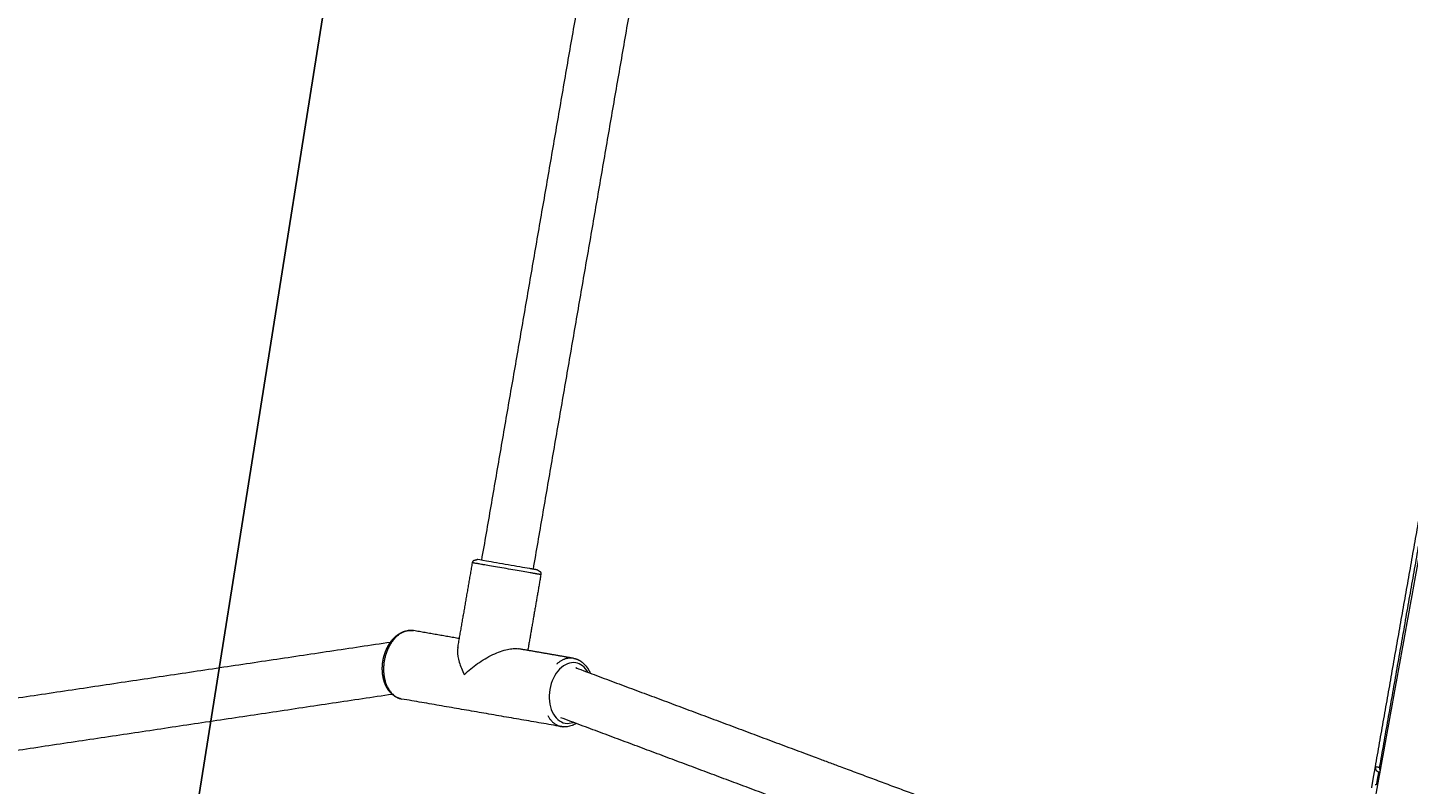
# Model space of a CAD drawing. Units: millimetres. Extents: x -5388 to 5800, y -5175 to 7040.
# Drawn here: x -2672 to -2195, y 3799 to 4061 of the extents above; entities that cross this region are included whole.
import ezdxf

# ---------------------------------------------------------------- set-up
doc = ezdxf.new("R2010")
doc.units = ezdxf.units.MM
doc.header["$MEASUREMENT"] = 0
for name, color, linetype, true_color in [('60716', 7, 'Continuous', 0x000000), ('Make2D$visible$lines', 7, 'Continuous', 0x000000), ('Make2D$visible$tangents', 7, 'Continuous', 0x000000)]:
    doc.layers.add(name, color=color, linetype=linetype, true_color=true_color)
doc.styles.add('Helvetica', font='txt')
doc.dimstyles.new('Default', dxfattribs={"dimtxt": 1.6, "dimasz": 1, "dimexe": 0, "dimexo": 0, "dimgap": 0, "dimtad": 0, "dimtoh": 1, "dimzin": 1, "dimdsep": 46, "dimtxsty": 'Helvetica', "dimcen": 0, "dimazin": 0, "dimtfac": 1, "dimtdec": 4, "dimtix": 1, "dimtmove": 1, "dimatfit": 3, "dimfxl": 0, "dimtolj": 1, "dimtzin": 1, "dimarcsym": 0})

# ---------------------------------------------------------------- blocks, each defined once
blk = doc.blocks.new('*D9')
at = {"layer": '60716', "color": 0, "lineweight": -2}
for p, q in [((-478.12, 6724.02), (-5387.41, 6724.02)), ((-5387.41, 6723.02), (-5387.41, 2887.83)), ((-5387.41, -950.87), (-5387.41, 2884.32)), ((-2283.25, -951.87), (-5387.41, -951.87))]:
    blk.add_line(p, q, dxfattribs=at)
at = {"layer": '60716', "color": 0}
for points in [[(-5387.24, 6723.02), (-5387.57, 6723.02), (-5387.41, 6724.02)], [(-5387.57, -950.87), (-5387.24, -950.87), (-5387.41, -951.87)]]:
    blk.add_solid(points, dxfattribs=at)
at = {"layer": 'Defpoints', "color": 0}
for p in [(-478.12, 6724.02), (-5387.41, -951.87), (-2283.25, -951.87)]:
    blk.add_point(p, dxfattribs=at)
at = {"layer": '60716', "color": 0, "lineweight": 13, "insert": (-5387.41, 2886.08), "char_height": 1.6, "attachment_point": 5, "rotation": 90, "style": 'Helvetica'}
blk.add_mtext('\\A1;770', dxfattribs=at)
blk = doc.blocks.new('*D10')
at = {"layer": '60716', "color": 0, "lineweight": -2}
for p, q in [((-5018.57, 3436.79), (-5018.57, 7038.51)), ((-5017.57, 7038.51), (-1861, 7038.51)), ((1299.09, 7038.51), (-1857.48, 7038.51)), ((1300.09, 4785.65), (1300.09, 7038.51))]:
    blk.add_line(p, q, dxfattribs=at)
at = {"layer": '60716', "color": 0}
for points in [[(-5017.57, 7038.67), (-5017.57, 7038.34), (-5018.57, 7038.51)], [(1299.09, 7038.34), (1299.09, 7038.67), (1300.09, 7038.51)]]:
    blk.add_solid(points, dxfattribs=at)
at = {"layer": 'Defpoints', "color": 0}
for p in [(1300.09, 7038.51), (1300.09, 4785.65), (-5018.57, 3436.79)]:
    blk.add_point(p, dxfattribs=at)
at = {"layer": '60716', "color": 0, "lineweight": 13, "insert": (-1859.24, 7038.51), "char_height": 1.6, "attachment_point": 5, "style": 'Helvetica'}
blk.add_mtext('\\A1;632', dxfattribs=at)
blk = doc.blocks.new('*D17')
at = {"layer": '60716', "color": 0, "lineweight": -2}
for p, q in [((-2027.53, 4753.74), (-2450.27, 4820.87)), ((-2450.42, 4819.88), (-2549.12, 4198.34)), ((-2648.34, 3573.47), (-2549.65, 4195.02)), ((-2225.76, 3505.36), (-2648.5, 3572.48))]:
    blk.add_line(p, q, dxfattribs=at)
at = {"layer": '60716', "color": 0}
for points in [[(-2450.26, 4819.86), (-2450.59, 4819.91), (-2450.27, 4820.87)], [(-2648.51, 3573.5), (-2648.18, 3573.44), (-2648.5, 3572.48)]]:
    blk.add_solid(points, dxfattribs=at)
at = {"layer": 'Defpoints', "color": 0}
for p in [(-2027.53, 4753.74), (-2648.5, 3572.48), (-2225.76, 3505.36)]:
    blk.add_point(p, dxfattribs=at)
at = {"layer": '60716', "color": 0, "lineweight": 13, "insert": (-2549.38, 4196.68), "char_height": 1.6, "attachment_point": 5, "rotation": 80.9773, "style": 'Helvetica'}
blk.add_mtext('\\A1;132', dxfattribs=at)

msp = doc.modelspace()

# ---------------------------------------------------------------- linework, layer by layer
at = {"layer": 'Make2D$visible$lines', "color": 18, "lineweight": 13, "true_color": 0x000000}
for points, degree in [([(-2070.344, 4545.585), (-2144.003, 4138.3), (-2217.661, 3731.016)], 2), ([(-2660.746, 4210.527), (-2692.019, 4029.664), (-2723.292, 3848.801)], 2), ([(-2515.282, 3876.78), (-2489.377, 4026.602), (-2463.472, 4176.423)], 2), ([(-2445.735, 4173.356), (-2471.64, 4023.535), (-2497.545, 3873.713)], 2), ([(-2206.118, 3805.324), (-2194.384, 3871.873), (-2182.65, 3938.422)], 2), ([(-2523.567, 3846.476), (-2521.022, 3861.194), (-2518.477, 3875.912)], 2), ([(-2494.828, 3871.822), (-2497.094, 3858.717), (-2499.36, 3845.612)], 2), ([(-2498.471, 3873.873), (-2498.582, 3873.892), (-2498.695, 3873.912), (-2498.813, 3873.932)], 3), ([(-2498.369, 3873.856), (-2498.403, 3873.862), (-2498.437, 3873.867), (-2498.471, 3873.873)], 3), ([(-2498.308, 3873.845), (-2498.338, 3873.85), (-2498.369, 3873.856)], 2), ([(-2498.209, 3873.828), (-2498.242, 3873.834), (-2498.274, 3873.839), (-2498.308, 3873.845)], 3), ([(-2498.149, 3873.818), (-2498.179, 3873.823), (-2498.209, 3873.828)], 2), ([(-2498.054, 3873.801), (-2498.085, 3873.807), (-2498.117, 3873.812), (-2498.149, 3873.818)], 3), ([(-2497.996, 3873.791), (-2498.025, 3873.796), (-2498.054, 3873.801)], 2), ([(-2497.904, 3873.775), (-2497.934, 3873.78), (-2497.965, 3873.786), (-2497.996, 3873.791)], 3), ([(-2497.847, 3873.765), (-2497.875, 3873.77), (-2497.904, 3873.775)], 2), ([(-2497.758, 3873.75), (-2497.788, 3873.755), (-2497.817, 3873.76), (-2497.847, 3873.765)], 3), ([(-2497.704, 3873.741), (-2497.731, 3873.745), (-2497.758, 3873.75)], 2), ([(-2497.618, 3873.726), (-2497.647, 3873.731), (-2497.675, 3873.736), (-2497.704, 3873.741)], 3), ([(-2497.566, 3873.717), (-2497.592, 3873.721), (-2497.618, 3873.726)], 2), ([(-2497.549, 3873.714), (-2497.558, 3873.715), (-2497.566, 3873.717)], 2), ([(-2497.475, 3873.701), (-2497.5, 3873.705), (-2497.524, 3873.71), (-2497.549, 3873.714)], 3), ([(-2497.306, 3873.672), (-2497.361, 3873.681), (-2497.417, 3873.691), (-2497.475, 3873.701)], 3), ([(-2497.111, 3873.638), (-2497.173, 3873.649), (-2497.239, 3873.66), (-2497.306, 3873.672)], 3), ([(-2497.068, 3873.631), (-2497.089, 3873.634), (-2497.111, 3873.638)], 2), ([(-2496.997, 3873.618), (-2497.02, 3873.622), (-2497.044, 3873.627), (-2497.068, 3873.631)], 3), ([(-2496.957, 3873.611), (-2496.977, 3873.615), (-2496.997, 3873.618)], 2), ([(-2496.889, 3873.6), (-2496.911, 3873.604), (-2496.934, 3873.607), (-2496.957, 3873.611)], 3), ([(-2496.851, 3873.593), (-2496.87, 3873.596), (-2496.889, 3873.6)], 2), ([(-2496.787, 3873.582), (-2496.808, 3873.586), (-2496.83, 3873.589), (-2496.851, 3873.593)], 3), ([(-2496.751, 3873.576), (-2496.769, 3873.579), (-2496.787, 3873.582)], 2), ([(-2496.69, 3873.565), (-2496.71, 3873.569), (-2496.731, 3873.572), (-2496.751, 3873.576)], 3), ([(-2496.657, 3873.56), (-2496.674, 3873.562), (-2496.69, 3873.565)], 2), ([(-2496.599, 3873.55), (-2496.618, 3873.553), (-2496.638, 3873.556), (-2496.657, 3873.56)], 3), ([(-2496.569, 3873.544), (-2496.584, 3873.547), (-2496.599, 3873.55)], 2), ([(-2496.514, 3873.535), (-2496.532, 3873.538), (-2496.55, 3873.541), (-2496.569, 3873.544)], 3), ([(-2496.486, 3873.53), (-2496.5, 3873.532), (-2496.514, 3873.535)], 2), ([(-2496.435, 3873.521), (-2496.451, 3873.524), (-2496.469, 3873.527), (-2496.486, 3873.53)], 3), ([(-2496.409, 3873.517), (-2496.422, 3873.519), (-2496.435, 3873.521)], 2), ([(-2496.361, 3873.508), (-2496.377, 3873.511), (-2496.393, 3873.514), (-2496.409, 3873.517)], 3), ([(-2496.338, 3873.504), (-2496.35, 3873.506), (-2496.361, 3873.508)], 2), ([(-2496.294, 3873.497), (-2496.308, 3873.499), (-2496.323, 3873.502), (-2496.338, 3873.504)], 3), ([(-2496.273, 3873.493), (-2496.284, 3873.495), (-2496.294, 3873.497)], 2), ([(-2496.233, 3873.486), (-2496.246, 3873.488), (-2496.259, 3873.491), (-2496.273, 3873.493)], 3), ([(-2496.214, 3873.483), (-2496.223, 3873.485), (-2496.233, 3873.486)], 2), ([(-2496.177, 3873.477), (-2496.189, 3873.479), (-2496.201, 3873.481), (-2496.214, 3873.483)], 3), ([(-2496.161, 3873.474), (-2496.166, 3873.475), (-2496.172, 3873.476), (-2496.177, 3873.477)], 3), ([(-2496.128, 3873.468), (-2496.139, 3873.47), (-2496.15, 3873.472), (-2496.161, 3873.474)], 3), ([(-2496.114, 3873.466), (-2496.119, 3873.466), (-2496.123, 3873.467), (-2496.128, 3873.468)], 3), ([(-2496.109, 3873.465), (-2496.112, 3873.465), (-2496.114, 3873.466)], 2), ([(-2495.995, 3873.445), (-2496.019, 3873.449), (-2496.057, 3873.456), (-2496.109, 3873.465)], 3), ([(-2495.965, 3873.44), (-2495.97, 3873.441), (-2495.98, 3873.442), (-2495.995, 3873.445)], 3), ([(-2523.009, 3849.7), (-2530.929, 3851.069), (-2538.849, 3852.439)], 2), ([(-2714.776, 3823.367), (-2630.794, 3835.941), (-2546.812, 3848.516)], 2), ([(-2523.514, 3846.743), (-2523.521, 3846.712), (-2523.527, 3846.68), (-2523.534, 3846.649)], 3), ([(-2483.7, 3842.904), (-2493.142, 3844.537), (-2502.584, 3846.169)], 2), ([(-2546.241, 3830.401), (-2628.878, 3818.027), (-2711.515, 3805.654)], 2), ([(-2487.789, 3819.255), (-2515.364, 3824.022), (-2542.938, 3828.789)], 2), ([(-2487.603, 3819.223), (-2487.618, 3819.226), (-2487.633, 3819.228), (-2487.648, 3819.231)], 3), ([(-2207.393, 3798.095), (-2206.756, 3801.71), (-2206.118, 3805.324)], 2), ([(-2206.195, 3799.205), (-2205.748, 3799.284), (-2205.3, 3799.363)], 2)]:
    msp.add_open_spline(points, degree=degree, dxfattribs=at)
for points, weights, degree, knots in [([(-2518.484, 3875.913), (-2518.419, 3876.283), (-2518.218, 3876.601), (-2517.911, 3876.818), (-2517.562, 3876.897), (-2517.213, 3876.975), (-2516.865, 3877.054)], [1, 0.949214488417, 0.949214488417, 1, 1, 1, 1], 3, [0, 0, 0, 0, 1.0996686, 1.0996686, 1.0996686, 2.0996686, 2.0996686, 2.0996686, 2.0996686]), ([(-2495.962, 3873.439), (-2495.66, 3873.248), (-2495.358, 3873.057), (-2495.056, 3872.867), (-2494.839, 3872.559), (-2494.756, 3872.192), (-2494.82, 3871.821)], [1, 1, 1, 1, 0.949209683482, 0.949209683482, 1], 3, [0, 0, 0, 0, 1, 1, 1, 2.0996827, 2.0996827, 2.0996827, 2.0996827]), ([(-2543.299, 3828.861), (-2544.37, 3829.106), (-2545.363, 3829.639), (-2547.159, 3831.197), (-2547.944, 3832.268), (-2548.516, 3833.517), (-2549.158, 3834.919), (-2549.536, 3836.545), (-2549.648, 3838.238), (-2549.733, 3839.528), (-2549.666, 3840.819), (-2549.446, 3842.092), (-2549.225, 3843.367), (-2548.856, 3844.606), (-2548.342, 3845.793), (-2547.668, 3847.35), (-2546.767, 3848.756), (-2545.69, 3849.86), (-2544.731, 3850.844), (-2543.632, 3851.586), (-2541.3, 3852.495), (-2540.054, 3852.654), (-2538.848, 3852.445)], [1, 1, 1, 1, 1, 1, 1, 1, 1, 0.995348760641, 0.995348760641, 1, 0.99535180226, 0.99535180226, 1, 1, 1, 1, 1, 1, 1, 1, 1], 3, [0.4247073, 0.4247073, 0.4247073, 0.4247073, 4.7079689, 4.7079689, 9.3889829, 9.3889829, 9.3889829, 14.6503852, 14.6503852, 14.6503852, 18.5193258, 18.5193258, 18.5193258, 22.3902808, 22.3902808, 22.3902808, 27.6523841, 27.6523841, 27.6523841, 32.333434, 32.333434, 37.0985243, 37.0985243, 37.0985243, 37.0985243]), ([(-2483.519, 3842.88), (-2482.313, 3842.671), (-2481.193, 3842.104), (-2479.301, 3840.464), (-2478.515, 3839.396), (-2477.942, 3838.147), (-2477.881, 3838.014), (-2477.822, 3837.879), (-2477.767, 3837.744)], [1, 1, 1, 1, 1, 1, 0.999864645619, 0.999864645619, 1], 3, [0, 0, 0, 0, 4.7650767, 4.7650767, 9.4461268, 9.4461268, 9.4461268, 9.8857959, 9.8857959, 9.8857959, 9.8857959]), ([(-2482.674, 3839.576), (-2482.587, 3839.544), (-2482.501, 3839.512), (-2482.415, 3839.48), (-2451.846, 3828.065), (-2421.29, 3816.618), (-2390.724, 3805.22), (-2373.417, 3798.77), (-2356.108, 3792.325), (-2338.797, 3785.886)], [0.953060726492, 0.953060726492, 0.953060726492, 0.953060726492, 0.953060726492, 0.953060726492, 0.953060726492, 0.953060695725, 0.953060695725, 0.953060726492], 3, [2.5276369, 2.5276369, 2.5276369, 2.5276369, 2.9045909, 2.9045909, 2.9045909, 136.3916683, 136.3916683, 136.3916683, 191.8010351, 191.8010351, 191.8010351, 191.8010351]), ([(-2345.098, 3769.025), (-2362.407, 3775.464), (-2379.713, 3781.907), (-2397.018, 3788.356), (-2427.329, 3799.659), (-2457.625, 3811.008), (-2487.925, 3822.323)], [1, 0.999999967695, 0.999999967695, 1, 1, 1, 1], 3, [0, 0, 0, 0, 55.4014867, 55.4014867, 55.4014867, 187.7428424, 187.7428424, 187.7428424, 187.7428424]), ([(-2206.118, 3805.324), (-2206.245, 3804.605), (-2205.757, 3804.062), (-2205.269, 3803.518), (-2204.54, 3803.567)], [1, 0.899070040575, 1, 0.899070040575, 1], 2, [0, 0, 0, 1.3594668, 1.3594668, 2.7189336, 2.7189336, 2.7189336])]:
    msp.add_rational_spline(points, weights, degree=degree, knots=knots, dxfattribs=at)
for points, knots in [([(-2498.813, 3873.932), (-2500.686, 3874.256), (-2506.076, 3875.188), (-2514.365, 3876.622), (-2516.779, 3877.039), (-2516.86, 3877.053)], [3.3300041, 3.3300041, 3.3300041, 3.3300041, 4.1625051, 4.9950061, 5.8275071, 5.8275071, 5.8275071, 5.8275071]), ([(-2523.566, 3846.476), (-2523.626, 3846.129), (-2523.657, 3845.761), (-2523.673, 3844.22), (-2523.447, 3842.901), (-2522.647, 3840.156), (-2522.067, 3838.702), (-2521.344, 3837.235)], [0.9885841, 0.9885841, 0.9885841, 0.9885841, 1.1755351, 1.1755351, 1.7422321, 1.7422321, 2.3095188, 2.3095188, 2.3095188, 2.3095188]), ([(-2521.344, 3837.235), (-2520.616, 3837.941), (-2519.127, 3839.264), (-2515.898, 3841.701), (-2512.456, 3843.748), (-2508.906, 3845.252), (-2506.531, 3845.963), (-2504.446, 3846.297), (-2503.168, 3846.269), (-2502.584, 3846.169)], [0, 0, 0, 0, 3.0429391, 5.968794, 12.1319342, 15.0142823, 17.5200795, 19.5568817, 21.3322606, 21.3322606, 21.3322606, 21.3322606]), ([(-2482.584, 3820.328), (-2483.036, 3820.046), (-2483.504, 3819.809), (-2485.144, 3819.169), (-2486.375, 3819.011), (-2487.569, 3819.217)], [30.5594112, 30.5594112, 30.5594112, 30.5594112, 32.492043, 32.492043, 37.1990889, 37.1990889, 37.1990889, 37.1990889])]:
    msp.add_open_spline(points, degree=3, knots=knots, dxfattribs=at)
at = {"layer": 'Make2D$visible$tangents', "color": 18, "lineweight": 13, "true_color": 0x000000}
for points, degree in [([(-2204.641, 3805.064), (-2192.907, 3871.613), (-2181.172, 3938.161)], 2), ([(-2486.367, 3820.43), (-2485.469, 3820.268), (-2484.525, 3820.37), (-2483.604, 3820.709)], 3), ([(-2204.641, 3805.064), (-2205.38, 3805.194), (-2206.118, 3805.324)], 2), ([(-2205.657, 3799.3), (-2205.279, 3801.443), (-2204.901, 3803.587)], 2), ([(-2204.257, 3805.132), (-2204.449, 3805.098), (-2204.641, 3805.064)], 2), ([(-2204.458, 3804.024), (-2204.549, 3804.544), (-2204.641, 3805.064)], 2)]:
    msp.add_open_spline(points, degree=degree, dxfattribs=at)
for points, weights, knots in [([(-2494.833, 3871.823), (-2496.442, 3872.102), (-2498.052, 3872.38), (-2506.167, 3873.784), (-2514.767, 3875.27), (-2518.33, 3875.886), (-2518.472, 3875.911)], [1, 0.999999992584, 1, 0.707106781187, 1, 0.853553390593, 0.853553390593], [0, 0, 0, 3.2669063, 3.2669063, 4.9319083, 4.9319083, 5.7644093, 5.7644093, 5.7644093]), ([(-2538.849, 3852.439), (-2546.964, 3853.842), (-2549.009, 3842.017), (-2551.053, 3830.193), (-2542.938, 3828.789)], [1, 0.707106781187, 1, 0.707106781187, 1], [3.3300041, 3.3300041, 3.3300041, 4.9950061, 4.9950061, 6.6600082, 6.6600082, 6.6600082])]:
    msp.add_rational_spline(points, weights, degree=2, knots=knots, dxfattribs=at)
msp.add_open_spline([(-2478.538, 3838.032), (-2479.549, 3839.835), (-2482.771, 3842.373), (-2488.765, 3840.039), (-2492.51, 3832.247), (-2491.595, 3823.662), (-2488.244, 3820.74), (-2486.367, 3820.43)], degree=3, knots=[2.5830479, 2.5830479, 2.5830479, 2.5830479, 3.3300041, 4.1625051, 4.9950061, 5.8275071, 6.6600082, 6.6600082, 6.6600082, 6.6600082], dxfattribs=at)
for points, weights in [([(-2483.7, 3842.901), (-2486.681, 3843.318), (-2489.399, 3840.845)], [0.990990101179, 0.864281219631, 0.854390767415]), ([(-2492.465, 3823.108), (-2490.736, 3819.867), (-2487.788, 3819.258)], [0.854392964184, 0.864295282073, 0.990990101179]), ([(-2487.245, 3819.173), (-2487.152, 3819.163), (-2487.059, 3819.157)], [0.982266230892, 0.977975802882, 0.973828389139])]:
    msp.add_rational_spline(points, weights, degree=2, dxfattribs=at)

# ---------------------------------------------------------------- dimensions: what is measured, and where the dimension line sits
at = {"layer": '60716', "color": 18, "lineweight": 13, "true_color": 0x000000}
dim = msp.add_linear_dim(base=(1300.087, 7038.507), p1=(-5018.572, 3436.792), p2=(1300.087, 4785.645), text='632', dimstyle='Default', dxfattribs=at)
dim.commit()
dim.dimension.update_dxf_attribs({"geometry": '*D10', "text_midpoint": (-1859.242, 7038.507)})
dim = msp.add_linear_dim(base=(-5387.407, -951.869), p1=(-478.122, 6724.024), p2=(-2283.251, -951.869), angle=90, text='770', dimstyle='Default', dxfattribs=at)
dim.commit()
dim.dimension.update_dxf_attribs({"geometry": '*D9', "text_midpoint": (-5387.407, 2886.077)})
dim = msp.add_aligned_dim(p1=(-2027.53, 4753.744), p2=(-2225.761, 3505.356), distance=-428.034, text='132', dimstyle='Default', dxfattribs=at)
dim.commit()
dim.dimension.update_dxf_attribs({"geometry": '*D17', "text_midpoint": (-2549.383, 4196.677)})

doc.saveas('drawing.dxf')
